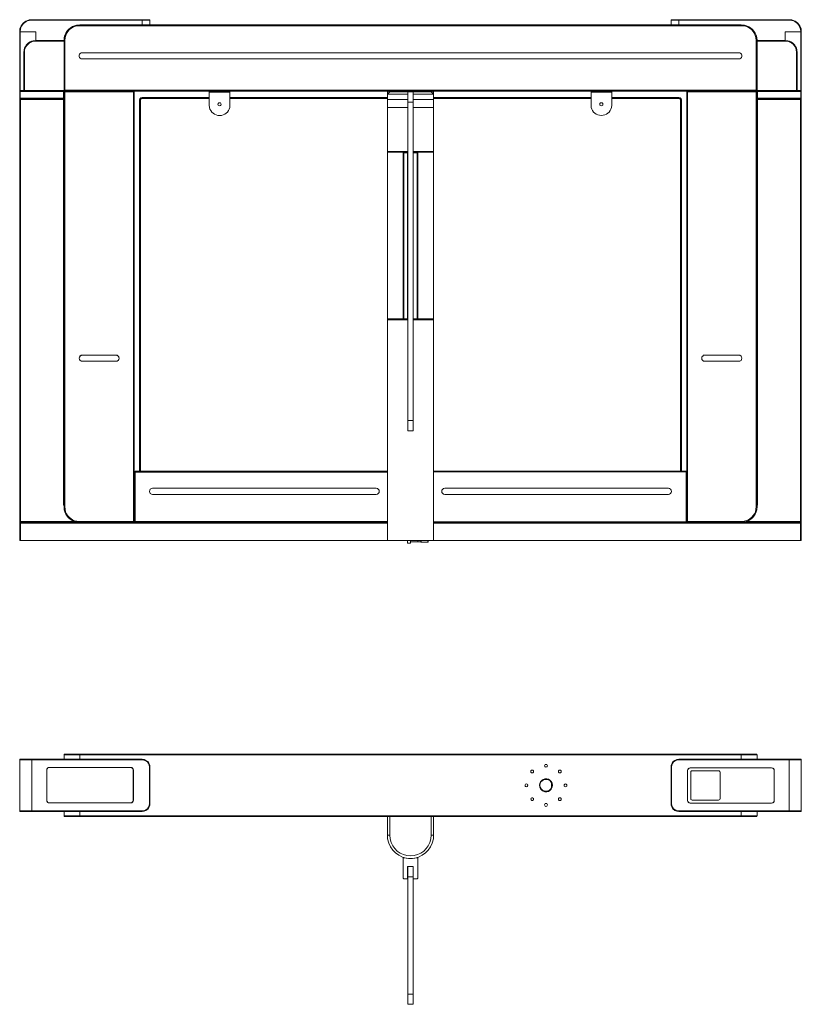
# Model space of a CAD drawing. Units: millimetres. Extents: x 1.78 to 9.29, y 1.57 to 8.21.
# Drawn here: x 1.78 to 6.01, y 2.88 to 8.21 of the extents above; entities that cross this region are included whole.
import ezdxf

# ---------------------------------------------------------------- set-up
doc = ezdxf.new("R2010")
doc.units = ezdxf.units.MM
doc.layers.add('Dahua_AC', color=7, linetype='Continuous')

# ---------------------------------------------------------------- blocks, each defined once
blk = doc.blocks.new('DHI-ASGB810X-R_2d')
at = {"lineweight": 0}
for points in [[(2.0249, 4.2318), (2.0216, 4.231), (2.0208, 4.2277)], [(2.0208, 4.2277), (2.0208, 4.2035)], [(2.0208, 4.2277), (5.7749, 4.2277), (5.7749, 4.2035)], [(2.0249, 4.2318), (5.7708, 4.2318)], [(2.1058, 4.2318), (2.1058, 4.2035)], [(5.6899, 4.2035), (5.6899, 4.2318)], [(5.7749, 4.2277), (5.7733, 4.231), (5.7708, 4.2318)], [(1.7808, 4.201), (1.7808, 3.9245), (1.7808, 4.201)], [(1.7808, 4.201), (2.4441, 4.201)], [(1.7833, 4.2035), (2.4441, 4.2035)], [(1.8458, 3.9211), (1.8458, 4.2035)], [(2.4441, 4.2035), (2.4441, 4.201)], [(2.4866, 4.161), (2.4849, 4.1719), (2.4808, 4.1827), (2.4741, 4.191), (2.4649, 4.1977), (2.4549, 4.2019), (2.4441, 4.2035)], [(2.4833, 4.161), (2.4824, 4.1719), (2.4783, 4.181), (2.4724, 4.1894), (2.4641, 4.1952), (2.4541, 4.1994), (2.4441, 4.201)], [(2.4833, 4.161), (2.4833, 3.9636)], [(2.4866, 4.161), (2.4833, 4.161)], [(2.4866, 4.161), (2.4866, 3.9636)], [(4.6391, 4.1685), (4.6383, 4.1719), (4.6358, 4.1752), (4.6316, 4.176), (4.6274, 4.1752), (4.6249, 4.1719), (4.6241, 4.1685), (4.6249, 4.1644), (4.6274, 4.1619), (4.6316, 4.1602), (4.6358, 4.1619), (4.6383, 4.1644), (4.6391, 4.1685)], [(5.3516, 4.2035), (5.3408, 4.2019), (5.3299, 4.1977), (5.3216, 4.191), (5.3149, 4.1827), (5.3108, 4.1719), (5.3091, 4.161)], [(5.3091, 4.161), (5.3091, 3.9636), (5.3116, 3.9636), (5.3116, 4.161)], [(5.3091, 4.161), (5.3116, 4.161)], [(5.3516, 4.201), (5.3408, 4.1994), (5.3316, 4.1952), (5.3233, 4.1894), (5.3174, 4.181), (5.3133, 4.1719), (5.3116, 4.161)], [(5.3516, 4.2035), (6.0116, 4.2035)], [(5.3516, 4.2035), (5.3516, 4.201)], [(6.0149, 3.9245), (6.0149, 4.201), (6.0149, 3.9245), (5.3516, 3.9245)], [(5.3516, 4.201), (6.0149, 4.201)], [(5.9499, 3.9211), (5.9499, 4.2035)], [(1.9274, 4.1452), (1.9274, 3.9819), (1.9274, 4.1452)], [(2.3816, 4.1594), (1.9416, 4.1594), (2.3824, 4.1594)], [(2.3958, 4.1452), (2.3941, 4.1527), (2.3891, 4.1577), (2.3816, 4.1594)], [(2.3966, 4.1452), (2.3949, 4.1502), (2.3924, 4.1552), (2.3874, 4.1585), (2.3824, 4.1594)], [(2.3958, 3.9819), (2.3958, 4.1452)], [(2.3966, 4.1452), (2.3966, 3.9819)], [(4.5649, 4.1377), (4.5633, 4.141), (4.5608, 4.1444), (4.5566, 4.1452), (4.5533, 4.1444), (4.5499, 4.141), (4.5491, 4.1377), (4.5499, 4.1335), (4.5533, 4.131), (4.5566, 4.1294), (4.5608, 4.131), (4.5633, 4.1335), (4.5649, 4.1377)], [(4.7141, 4.1377), (4.7133, 4.141), (4.7108, 4.1444), (4.7066, 4.1452), (4.7024, 4.1444), (4.6999, 4.141), (4.6991, 4.1377), (4.6999, 4.1335), (4.7024, 4.131), (4.7066, 4.1294), (4.7108, 4.131), (4.7133, 4.1335), (4.7141, 4.1377)], [(5.4133, 4.1577), (5.4083, 4.156), (5.4033, 4.1535), (5.3999, 4.1485), (5.3991, 4.1427), (5.4016, 4.1502), (5.4066, 4.1552), (5.4133, 4.1569)], [(5.3991, 3.9803), (5.3991, 4.1427), (5.3991, 3.9803)], [(5.4133, 4.1577), (5.8541, 4.1577)], [(5.4133, 4.1569), (5.8541, 4.1569)], [(5.4241, 4.1419), (5.4199, 4.1402), (5.4166, 4.1377), (5.4158, 4.1327)], [(5.4158, 4.1327), (5.4158, 3.9903)], [(5.5666, 4.1419), (5.4241, 4.1419)], [(5.5749, 4.1327), (5.5741, 4.1377), (5.5708, 4.1402), (5.5666, 4.1419)], [(5.5749, 3.9903), (5.5749, 4.1327)], [(5.8541, 4.1569), (5.8608, 4.1552), (5.8658, 4.1502), (5.8683, 4.1427), (5.8674, 4.1485), (5.8641, 4.1535), (5.8591, 4.156), (5.8541, 4.1577)], [(5.8683, 4.1427), (5.8683, 3.9803), (5.8683, 4.1427)], [(4.5333, 4.0627), (4.5324, 4.0661), (4.5299, 4.0694), (4.5258, 4.0702), (4.5216, 4.0694), (4.5191, 4.0661), (4.5183, 4.0627), (4.5191, 4.0586), (4.5216, 4.0561), (4.5258, 4.0544), (4.5299, 4.0561), (4.5324, 4.0586), (4.5333, 4.0627)], [(4.6616, 4.0752), (4.6616, 4.0494)], [(4.7449, 4.0627), (4.7441, 4.0661), (4.7416, 4.0694), (4.7374, 4.0702), (4.7333, 4.0694), (4.7308, 4.0661), (4.7299, 4.0627), (4.7308, 4.0586), (4.7333, 4.0561), (4.7374, 4.0544), (4.7416, 4.0561), (4.7441, 4.0586), (4.7449, 4.0627)], [(2.3824, 3.9678), (1.9416, 3.9678), (2.3816, 3.9678)], [(2.3816, 3.9678), (2.3891, 3.9694), (2.3941, 3.9753), (2.3958, 3.9819)], [(2.3824, 3.9678), (2.3874, 3.9686), (2.3924, 3.9719), (2.3949, 3.9761), (2.3966, 3.9819)], [(2.4441, 3.9211), (2.4549, 3.9228), (2.4649, 3.927), (2.4741, 3.9336), (2.4808, 3.9428), (2.4849, 3.9528), (2.4866, 3.9636)], [(2.4441, 3.9245), (2.4541, 3.9253), (2.4641, 3.9295), (2.4724, 3.9361), (2.4783, 3.9445), (2.4824, 3.9536), (2.4833, 3.9636)], [(2.4866, 3.9636), (2.4833, 3.9636)], [(4.6391, 3.9569), (4.6383, 3.9603), (4.6358, 3.9636), (4.6316, 3.9644), (4.6274, 3.9636), (4.6249, 3.9603), (4.6241, 3.9569), (4.6249, 3.9528), (4.6274, 3.9503), (4.6316, 3.9486), (4.6358, 3.9503), (4.6383, 3.9528), (4.6391, 3.9569)], [(4.7141, 3.9878), (4.7133, 3.9919), (4.7108, 3.9944), (4.7066, 3.9953), (4.7024, 3.9944), (4.6999, 3.9919), (4.6991, 3.9878), (4.6999, 3.9836), (4.7024, 3.9811), (4.7066, 3.9803), (4.7108, 3.9811), (4.7133, 3.9836), (4.7141, 3.9878)], [(5.3091, 3.9636), (5.3108, 3.9528), (5.3149, 3.9428), (5.3216, 3.9336), (5.3299, 3.927), (5.3408, 3.9228), (5.3516, 3.9211)], [(5.3116, 3.9636), (5.3133, 3.9536), (5.3174, 3.9445), (5.3233, 3.9361), (5.3316, 3.9295), (5.3408, 3.9253), (5.3516, 3.9245)], [(5.4133, 3.9661), (5.4066, 3.9678), (5.4016, 3.9728), (5.3991, 3.9803), (5.3999, 3.9744), (5.4033, 3.9703), (5.4083, 3.9669), (5.4133, 3.9653)], [(5.8541, 3.9661), (5.4133, 3.9661)], [(5.8541, 3.9653), (5.4133, 3.9653)], [(5.4158, 3.9903), (5.4166, 3.9861), (5.4199, 3.9836), (5.4241, 3.9819)], [(5.4241, 3.9819), (5.5666, 3.9819)], [(5.5666, 3.9819), (5.5708, 3.9836), (5.5741, 3.9861), (5.5749, 3.9903)], [(5.8541, 3.9653), (5.8591, 3.9669), (5.8641, 3.9703), (5.8674, 3.9744), (5.8683, 3.9803)], [(5.8541, 3.9661), (5.8608, 3.9678), (5.8658, 3.9728), (5.8683, 3.9803)], [(2.4441, 3.9245), (1.7808, 3.9245)], [(2.4441, 3.9211), (1.7833, 3.9211)], [(2.0208, 3.9211), (2.0208, 3.8978)], [(5.7749, 3.8978), (2.0208, 3.8978)], [(2.0208, 3.8978), (2.0216, 3.8945), (2.0249, 3.8936)], [(5.7708, 3.8936), (2.0249, 3.8936)], [(2.1058, 3.8936), (2.1058, 3.9211)], [(2.4441, 3.9211), (2.4441, 3.9245)], [(3.7724, 3.8936), (3.7724, 3.792)], [(3.7866, 3.8936), (3.7866, 3.792)], [(4.0091, 3.792), (4.0091, 3.8936)], [(4.0233, 3.792), (4.0233, 3.8936)], [(5.3516, 3.9211), (5.3516, 3.9245)], [(6.0116, 3.9211), (5.3516, 3.9211)], [(5.6899, 3.8936), (5.6899, 3.9211)], [(5.7708, 3.8936), (5.7733, 3.8945), (5.7749, 3.8978)], [(5.7749, 3.8978), (5.7749, 3.9211)], [(3.7866, 3.792), (3.7724, 3.792)], [(4.0091, 3.792), (4.0233, 3.792)], [(3.8583, 3.5596), (3.8583, 3.6696)], [(3.8583, 3.6696), (3.8658, 3.6696)], [(3.8641, 3.6696), (3.8641, 3.6704)], [(3.8658, 3.6696), (3.8866, 3.6654), (3.9083, 3.6654), (3.9299, 3.6696)], [(3.9299, 3.6696), (3.9374, 3.6696)], [(3.9316, 3.6712), (3.9316, 3.6696)], [(3.9374, 3.6696), (3.9374, 3.5596)], [(3.8824, 3.5563), (3.8824, 3.6237)], [(3.9124, 3.6237), (3.9116, 3.6237), (3.8824, 3.6237)], [(3.8833, 2.8765), (3.8833, 3.6237)], [(3.9116, 2.8765), (3.9116, 3.6237)], [(3.9124, 3.6237), (3.9124, 3.5563), (3.9341, 3.5563)], [(3.8583, 3.5596), (3.8591, 3.5571), (3.8616, 3.5563)], [(3.8824, 3.5563), (3.8616, 3.5563)], [(3.8833, 3.5729), (3.8824, 3.5729)], [(3.8833, 3.5588), (3.8824, 3.5588)], [(3.8833, 3.5671), (3.9116, 3.5671)], [(3.9124, 3.5729), (3.9116, 3.5729)], [(3.9124, 3.5588), (3.9116, 3.5588)], [(3.9341, 3.5563), (3.9366, 3.5571), (3.9374, 3.5596)], [(3.8833, 2.9365), (3.8833, 3.2872)], [(3.9116, 2.9323), (3.8833, 2.9323)], [(3.8833, 2.8765), (3.9116, 2.8765)]]:
    blk.add_lwpolyline(points, dxfattribs=at)
for points in [[(1.7833, 4.2035), (1.7816, 4.2027), (1.7808, 4.201), (1.7816, 4.2027)], [(6.0149, 4.201), (6.0141, 4.2027), (6.0116, 4.2035), (6.0141, 4.2027)], [(1.9416, 4.1594), (1.9366, 4.1585), (1.9316, 4.1552), (1.9283, 4.1502), (1.9274, 4.1452), (1.9291, 4.1527), (1.9341, 4.1577)], [(1.9274, 3.9819), (1.9283, 3.9761), (1.9316, 3.9719), (1.9366, 3.9686), (1.9416, 3.9678), (1.9341, 3.9694), (1.9291, 3.9753)], [(1.7808, 3.9245), (1.7816, 3.922), (1.7833, 3.9211), (1.7816, 3.922)], [(6.0116, 3.9211), (6.0141, 3.922), (6.0149, 3.9245), (6.0141, 3.922)]]:
    blk.add_lwpolyline(points, close=True, dxfattribs=at)
for points in [[(4.6666, 4.0627), (4.6649, 4.0736), (4.6599, 4.0836, 0.607345), (4.5983, 4.0736), (4.5966, 4.0627), (4.5983, 4.0519, 0.619473), (4.6599, 4.0419), (4.6649, 4.0519)], [(4.6641, 4.0627), (4.6624, 4.0727), (4.6583, 4.0819, 0.610207), (4.6008, 4.0727), (4.5991, 4.0627), (4.6008, 4.0527), (4.6058, 4.0436), (4.6124, 4.0361), (4.6216, 4.0319), (4.6316, 4.0303), (4.6416, 4.0319), (4.6508, 4.0361), (4.6583, 4.0436), (4.6624, 4.0527)], [(4.5649, 3.9878), (4.5633, 3.9919, 3.341152), (4.5633, 3.9836)]]:
    blk.add_lwpolyline(points, format="xyb", close=True, dxfattribs=at)
for points in [[(3.7724, 3.792), (3.7741, 3.772, 0.853182), (4.0216, 3.772), (4.0233, 3.792)], [(3.7866, 3.792), (3.7883, 3.772, 0.834671), (4.0074, 3.772), (4.0091, 3.792)]]:
    blk.add_lwpolyline(points, format="xyb", dxfattribs=at)
blk = doc.blocks.new('DHI-ASGB810X-R_l')
at = {"lineweight": 0}
for points in [[(1.8458, 8.2095), (1.8316, 8.2079, 0.29332), (1.7824, 8.1596), (1.7808, 8.1446)], [(1.8458, 8.207), (1.8316, 8.2054, 0.279135), (1.7849, 8.1587), (1.7833, 8.1446)], [(2.0208, 8.0971), (2.0224, 8.1137, -0.297658), (2.0891, 8.1804), (2.1058, 8.1812), (2.0899, 8.1804, 0.275548), (2.0233, 8.1187), (2.0208, 8.1037)], [(2.1058, 8.177), (2.0899, 8.1762, 0.303286), (2.0266, 8.1129), (2.0249, 8.0971)], [(5.7749, 8.0971), (5.7733, 8.1137, 0.297658), (5.7066, 8.1804), (5.6899, 8.1812)], [(5.7708, 8.0971), (5.7691, 8.1129, 0.292433), (5.7058, 8.1762), (5.6899, 8.177)], [(6.0149, 8.1446), (6.0133, 8.1596, 0.284173), (5.9641, 8.2079), (5.9499, 8.2095)], [(6.0116, 8.1446), (6.0099, 8.1587, 0.296875), (5.9633, 8.2054), (5.9499, 8.207)], [(1.8683, 8.0971), (1.8541, 8.0954, 0.29238), (1.8049, 8.0463), (1.8033, 8.0321)], [(1.8683, 8.0937), (1.8549, 8.0929, 0.268255), (1.8074, 8.0463), (1.8066, 8.0321)], [(5.9924, 8.0321), (5.9908, 8.0463, 0.292479), (5.9416, 8.0954), (5.9274, 8.0971)], [(5.9891, 8.0321), (5.9874, 8.0463, 0.279128), (5.9408, 8.0929), (5.9274, 8.0937)], [(2.1199, 8.0304), (2.1133, 8.0296, 0.678539), (2.1133, 7.9979), (2.1199, 7.9971)], [(5.6758, 7.9971), (5.6824, 7.9979, 0.678519), (5.6824, 8.0296), (5.6758, 8.0304)], [(2.8074, 7.7472), (2.8083, 7.7347, 0.794953), (2.9191, 7.7347), (2.9199, 7.7472)], [(4.8758, 7.7472), (4.8766, 7.7347, 0.798855), (4.9866, 7.7347), (4.9883, 7.7472)], [(2.0208, 5.5722), (2.0224, 5.5555, 0.304999), (2.0891, 5.4889), (2.1058, 5.4872)], [(2.0249, 5.5722), (2.0266, 5.5564, 0.313817), (2.0899, 5.493), (2.1058, 5.4914)], [(5.6899, 5.4872), (5.7066, 5.4889, 0.305002), (5.7733, 5.5555), (5.7749, 5.5722)], [(5.6899, 5.4914), (5.7058, 5.493, 0.303378), (5.7691, 5.5564), (5.7708, 5.5722)]]:
    blk.add_lwpolyline(points, format="xyb", dxfattribs=at)
for points in [[(1.8458, 8.207), (1.8458, 8.2095)], [(2.4833, 8.2095), (1.8458, 8.2095)], [(2.4866, 8.207), (1.8458, 8.207)], [(2.1058, 8.1771), (2.1058, 8.1812)], [(2.1058, 8.177), (5.6899, 8.177), (5.6899, 8.1812)], [(5.6899, 8.1812), (2.1058, 8.1812)], [(2.4441, 8.1812), (2.4441, 8.2095)], [(2.4866, 8.207), (2.4858, 8.2087), (2.4833, 8.2095)], [(2.4866, 8.207), (2.4866, 8.1812)], [(5.3116, 8.2095), (5.9499, 8.2095), (5.9499, 8.207), (5.3091, 8.207)], [(5.3116, 8.2095), (5.3099, 8.2087), (5.3091, 8.207)], [(5.3091, 8.207), (5.3091, 8.1812)], [(5.3516, 8.1812), (5.3516, 8.2095)], [(1.7808, 7.8263), (1.7808, 8.1446)], [(1.7808, 8.1446), (1.8683, 8.1446), (1.7808, 8.1446)], [(1.7833, 8.1446), (1.7833, 7.7814)], [(1.8683, 8.1446), (1.8683, 8.0937)], [(1.8683, 8.0971), (1.8683, 8.1446)], [(5.9274, 8.1446), (5.9274, 8.0937)], [(5.9274, 8.0971), (5.9274, 8.1446)], [(6.0116, 7.7814), (6.0116, 8.1446)], [(6.0149, 8.1446), (6.0149, 7.8263)], [(2.0191, 8.0971), (1.8683, 8.0971)], [(2.0208, 8.0937), (1.8683, 8.0937)], [(2.0191, 8.0971), (2.0199, 8.0971), (2.0208, 8.0987)], [(2.0208, 8.0971), (2.0208, 7.8272)], [(2.0249, 8.0971), (2.0208, 8.0971)], [(2.0249, 8.0971), (2.0249, 5.5722)], [(5.7708, 5.5722), (5.7708, 8.0971)], [(5.7708, 8.0971), (5.7749, 8.0971)], [(5.7749, 8.0987), (5.7749, 8.0971), (5.7766, 8.0971)], [(5.7749, 7.823), (5.7749, 8.0971)], [(5.9274, 8.0937), (5.7749, 8.0937)], [(5.7766, 8.0971), (5.9274, 8.0971)], [(1.8033, 7.823), (1.8033, 8.0321)], [(1.8066, 8.0321), (1.8033, 8.0321)], [(1.8066, 8.0321), (1.8066, 7.8263)], [(5.6758, 8.0304), (2.1199, 8.0304)], [(5.9891, 8.0321), (5.9924, 8.0321)], [(5.9891, 7.8263), (5.9891, 8.0321)], [(5.9891, 7.8263), (5.9908, 7.8247), (5.9916, 7.8238), (5.9916, 7.823), (5.9924, 7.823), (5.9924, 8.0321)], [(2.1199, 7.9971), (5.6758, 7.9971)], [(1.8033, 7.8263), (1.7808, 7.8263)], [(1.7808, 7.8263), (1.7816, 7.8238), (1.7833, 7.823), (1.7816, 7.8222), (1.7808, 7.8205)], [(1.7808, 7.8205), (1.7808, 7.7839)], [(1.7808, 7.8205), (2.0208, 7.8205)], [(2.0183, 7.823), (1.7833, 7.823), (2.0208, 7.823)], [(1.8033, 7.823), (1.8041, 7.8238), (1.8049, 7.8247), (1.8058, 7.8255), (1.8066, 7.8263)], [(1.8066, 7.8263), (2.0208, 7.8263)], [(2.0183, 7.7814), (2.0183, 7.823)], [(2.0183, 7.823), (2.0208, 7.8205)], [(2.0199, 7.8222), (2.0199, 7.823)], [(2.0199, 7.823), (5.7758, 7.823)], [(2.0208, 7.8272), (5.7749, 7.8272)], [(2.0208, 7.8272), (2.0216, 7.8247), (2.0249, 7.823)], [(2.0208, 7.8263), (2.0208, 7.823)], [(2.0249, 7.823), (2.0216, 7.8222), (2.0208, 7.8188)], [(2.0208, 5.5722), (2.0208, 7.8205)], [(2.0208, 7.8188), (2.4016, 7.8188)], [(2.3974, 7.823), (2.0249, 7.823)], [(2.3974, 7.823), (2.3974, 5.4914)], [(2.4016, 7.8188), (2.4008, 7.8222), (2.3974, 7.823)], [(2.4016, 7.8189), (2.4016, 5.4872)], [(2.4441, 7.7889), (2.4374, 7.7864), (2.4316, 7.7814), (2.4299, 7.7747)], [(2.4441, 7.783), (2.4441, 7.7889)], [(2.8074, 7.7889), (2.4441, 7.7889)], [(2.8074, 7.7472), (2.8074, 7.823)], [(2.9199, 7.8163), (2.8074, 7.8163)], [(2.9199, 7.823), (2.9199, 7.7472)], [(3.7724, 7.7889), (2.9199, 7.7889)], [(3.7724, 7.4965), (3.7724, 7.7772), (3.7724, 7.8222)], [(3.7808, 7.8222), (3.7724, 7.8222)], [(3.7866, 7.8197), (3.7724, 7.8055)], [(3.7724, 7.8055), (3.8833, 7.8055)], [(3.7808, 7.8222), (3.7808, 7.8139)], [(3.7816, 7.8147), (3.7808, 7.8147)], [(3.7816, 7.8147), (3.7816, 7.8222)], [(3.7816, 7.8222), (4.0141, 7.8222)], [(3.7866, 7.8197), (4.0091, 7.8197)], [(3.8558, 7.8222), (3.8558, 7.8197)], [(3.8749, 7.823), (3.8749, 7.8197)], [(3.8833, 5.982), (3.8833, 7.8189)], [(3.9116, 7.8188), (3.8833, 7.8188)], [(3.9116, 5.982), (3.9116, 7.8189)], [(3.9116, 7.8055), (4.0233, 7.8055)], [(3.9399, 7.8197), (3.9399, 7.8222)], [(4.0091, 7.8197), (4.0233, 7.8055)], [(4.0141, 7.8147), (4.0141, 7.8222)], [(4.0149, 7.8139), (4.0149, 7.8222)], [(4.0233, 7.8222), (4.0149, 7.8222)], [(4.0233, 7.8222), (4.0233, 7.4956), (4.0233, 6.5893)], [(4.8758, 7.7889), (4.0233, 7.7889)], [(4.8758, 7.7472), (4.8758, 7.823)], [(4.9883, 7.8163), (4.8758, 7.8163)], [(4.9883, 7.823), (4.9883, 7.7472)], [(5.3516, 7.7889), (4.9883, 7.7889)], [(5.3516, 7.783), (5.3516, 7.7889)], [(5.3658, 7.7747), (5.3633, 7.7814), (5.3583, 7.7864), (5.3516, 7.7889)], [(5.3983, 7.823), (5.3949, 7.8222), (5.3941, 7.8188)], [(5.3941, 5.4897), (5.3941, 7.8188)], [(5.3941, 7.8188), (5.7749, 7.8188)], [(5.3983, 5.4914), (5.3983, 7.823)], [(5.7708, 7.823), (5.3983, 7.823)], [(5.7749, 7.8188), (5.7733, 7.8222), (5.7708, 7.823), (5.7733, 7.8247), (5.7749, 7.8272)], [(5.7749, 7.8263), (5.9891, 7.8263)], [(5.7774, 7.823), (5.7749, 7.8205)], [(5.7749, 7.823), (5.9924, 7.823)], [(5.7774, 7.823), (5.7774, 7.7814), (5.7749, 7.7839)], [(6.0149, 7.8205), (5.7749, 7.8205)], [(5.7749, 7.8205), (5.7749, 5.5722)], [(5.7758, 7.8222), (5.7758, 7.823)], [(5.9924, 7.823), (6.0116, 7.823), (5.7774, 7.823)], [(5.9924, 7.8263), (6.0149, 7.8263)], [(6.0149, 7.8205), (6.0141, 7.8222), (6.0116, 7.823), (6.0141, 7.8238), (6.0149, 7.8263)], [(6.0149, 7.7839), (6.0149, 7.8205)], [(1.7808, 7.7839), (2.0208, 7.7839)], [(1.7808, 7.7839), (1.7816, 7.7822), (1.7833, 7.7814)], [(1.7849, 7.7814), (1.7824, 7.7797), (1.7808, 7.7764)], [(1.7808, 7.7764), (1.7808, 5.4914)], [(1.7808, 7.7764), (2.0208, 7.7764)], [(1.7833, 7.7814), (2.0183, 7.7814)], [(1.7849, 5.3881), (1.7849, 7.7814)], [(2.0166, 7.7814), (1.7849, 7.7814)], [(2.0208, 7.7764), (2.0191, 7.7797), (2.0166, 7.7814)], [(2.0183, 7.7764), (2.0166, 7.7814)], [(2.0183, 7.7814), (2.0208, 7.7839)], [(2.0183, 5.5805), (2.0183, 7.7764)], [(2.4299, 7.7747), (2.4299, 5.7638)], [(2.4358, 7.7747), (2.4299, 7.7747)], [(2.4441, 7.783), (2.4399, 7.7822), (2.4366, 7.7789), (2.4358, 7.7747)], [(2.4358, 7.7747), (2.4358, 5.7638)], [(2.8074, 7.783), (2.4441, 7.783)], [(2.8724, 7.7514), (2.8708, 7.7555), (2.8683, 7.7589), (2.8641, 7.7597), (2.8591, 7.7589), (2.8566, 7.7555), (2.8549, 7.7514), (2.8566, 7.7472), (2.8591, 7.7439), (2.8641, 7.743), (2.8683, 7.7439), (2.8708, 7.7472), (2.8724, 7.7514)], [(3.7724, 7.783), (2.9199, 7.783)], [(3.8833, 7.7772), (3.7724, 7.7772), (3.8833, 7.7772)], [(3.8833, 7.7347), (3.7724, 7.7347), (3.8833, 7.7347)], [(3.8833, 7.763), (3.9116, 7.763)], [(4.0233, 7.7347), (3.9116, 7.7347), (4.0233, 7.7347)], [(4.8758, 7.783), (4.0233, 7.783)], [(4.9399, 7.7514), (4.9391, 7.7555), (4.9358, 7.7589), (4.9316, 7.7597), (4.9274, 7.7589), (4.9241, 7.7555), (4.9233, 7.7514), (4.9241, 7.7472), (4.9274, 7.7439), (4.9316, 7.743), (4.9358, 7.7439), (4.9391, 7.7472), (4.9399, 7.7514)], [(5.3516, 7.783), (4.9883, 7.783)], [(5.3599, 7.7747), (5.3591, 7.7789), (5.3558, 7.7822), (5.3516, 7.783)], [(5.3599, 5.7638), (5.3599, 7.7747)], [(5.3599, 7.7747), (5.3658, 7.7747)], [(5.3658, 5.7638), (5.3658, 7.7747)], [(5.7749, 7.7839), (6.0149, 7.7839)], [(5.7774, 7.7814), (6.0116, 7.7814)], [(5.7791, 7.7814), (5.7774, 7.7772)], [(5.7774, 7.7764), (5.7774, 5.5805)], [(6.0108, 5.3881), (6.0108, 7.7814)], [(6.0116, 7.7814), (6.0141, 7.7822), (6.0149, 7.7839)], [(6.0149, 5.4914), (6.0149, 7.7764)], [(3.7724, 6.5893), (3.7724, 7.4915), (3.7724, 7.4965)], [(3.8833, 7.4965), (3.7724, 7.4965)], [(3.7724, 7.4956), (3.7874, 7.4956)], [(3.7724, 7.4915), (3.8833, 7.4915)], [(3.7733, 7.4956), (3.7733, 7.4915)], [(3.7766, 7.4965), (3.7766, 7.4956)], [(3.7841, 7.4956), (3.7841, 7.4915)], [(3.7874, 7.4956), (3.7874, 7.4915)], [(3.8558, 7.4965), (3.8558, 7.4915)], [(3.8583, 7.4915), (3.8583, 6.5926)], [(3.8824, 7.489), (3.8583, 7.489), (3.8824, 7.489)], [(3.8616, 7.4915), (3.8616, 6.5893)], [(3.8824, 7.4915), (3.8824, 6.5893)], [(3.8833, 7.4748), (3.8824, 7.4748)], [(4.0233, 7.4965), (3.9116, 7.4965)], [(3.9116, 7.4915), (4.0233, 7.4915)], [(3.9374, 7.489), (3.9116, 7.489)], [(3.9124, 7.4748), (3.9116, 7.4748)], [(3.9124, 7.4915), (3.9124, 6.5893)], [(3.9124, 7.489), (3.9374, 7.489)], [(3.9341, 7.4915), (3.9341, 6.5893)], [(3.9374, 7.4915), (3.9374, 6.5926), (3.9341, 6.5893)], [(3.9399, 7.4965), (3.9399, 7.4915)], [(4.0083, 7.4915), (4.0083, 7.4956)], [(4.0083, 7.4956), (4.0233, 7.4956)], [(4.0116, 7.4915), (4.0116, 7.4956)], [(4.0191, 7.4956), (4.0191, 7.4965)], [(4.0216, 7.4915), (4.0216, 7.4956)], [(3.8833, 6.5893), (3.7724, 6.5893)], [(3.7724, 6.5876), (3.7724, 5.3881)], [(3.7724, 6.5876), (3.7874, 6.5876)], [(3.8833, 6.5843), (3.7724, 6.5843)], [(3.7733, 6.5893), (3.7733, 6.5876)], [(3.7766, 6.5876), (3.7766, 6.5843)], [(3.7841, 6.5893), (3.7841, 6.5876)], [(3.7874, 6.5893), (3.7874, 6.5876)], [(3.8066, 6.5843), (3.8066, 6.5893)], [(3.8074, 6.5843), (3.8074, 6.5893)], [(3.8583, 6.5926), (3.8591, 6.5901), (3.8616, 6.5893)], [(3.8583, 6.5926), (3.8616, 6.5893)], [(3.8824, 6.606), (3.8833, 6.606)], [(3.8824, 6.5918), (3.8833, 6.5918)], [(3.9116, 6.606), (3.9124, 6.606)], [(3.9116, 6.5918), (3.9124, 6.5918)], [(3.9341, 6.5893), (3.9124, 6.5893), (3.9116, 6.5893)], [(4.0233, 6.5843), (3.9116, 6.5843)], [(3.9341, 6.5893), (3.9366, 6.5901), (3.9374, 6.5926)], [(4.0233, 6.5893), (3.9341, 6.5893)], [(3.9883, 6.5843), (3.9883, 6.5893)], [(3.9891, 6.5843), (3.9891, 6.5893)], [(4.0083, 6.5876), (4.0083, 6.5893)], [(4.0083, 6.5876), (4.0233, 6.5876)], [(4.0116, 6.5876), (4.0116, 6.5893)], [(4.0191, 6.5843), (4.0191, 6.5876)], [(4.0216, 6.5876), (4.0216, 6.5893)], [(4.0233, 5.3881), (4.0233, 6.5876)], [(2.1199, 6.3927), (2.1133, 6.3919), (2.1074, 6.3877), (2.1041, 6.3827), (2.1024, 6.376), (2.1041, 6.3694), (2.1074, 6.3636), (2.1133, 6.3602), (2.1199, 6.3594), (2.1133, 6.3611), (2.1083, 6.3644), (2.1041, 6.3694), (2.1033, 6.376), (2.1041, 6.3819), (2.1083, 6.3877), (2.1133, 6.391), (2.1199, 6.3919)], [(2.3033, 6.3927), (2.1199, 6.3927)], [(2.1199, 6.3919), (2.3033, 6.3919)], [(2.3033, 6.3919), (2.3091, 6.391), (2.3149, 6.3877), (2.3183, 6.3819), (2.3191, 6.376), (2.3183, 6.3694), (2.3149, 6.3644), (2.3091, 6.3611), (2.3033, 6.3594), (2.3091, 6.3602), (2.3149, 6.3636), (2.3183, 6.3694), (2.3199, 6.376), (2.3183, 6.3827), (2.3149, 6.3877), (2.3091, 6.3919), (2.3033, 6.3927)], [(5.4924, 6.3927), (5.4858, 6.3919), (5.4808, 6.3877), (5.4766, 6.3827), (5.4758, 6.376), (5.4766, 6.3694), (5.4808, 6.3636), (5.4858, 6.3602), (5.4924, 6.3594)], [(5.6758, 6.3927), (5.4924, 6.3927)], [(5.4924, 6.3594), (5.6758, 6.3594)], [(5.6758, 6.3594), (5.6824, 6.3602), (5.6883, 6.3636), (5.6916, 6.3694), (5.6933, 6.376), (5.6916, 6.3827), (5.6883, 6.3877), (5.6824, 6.3919), (5.6758, 6.3927)], [(3.8833, 6.0387), (3.9116, 6.0387)], [(3.8833, 5.982), (3.9116, 5.982)], [(2.4058, 5.7638), (2.4033, 5.7621), (2.4016, 5.7596)], [(2.4058, 5.7638), (2.4033, 5.7621)], [(2.4058, 5.4872), (2.4058, 5.7638)], [(3.7724, 5.7638), (2.4058, 5.7638)], [(5.3908, 5.7638), (4.0233, 5.7638)], [(4.0233, 5.7604), (5.3941, 5.7604)], [(5.3908, 5.7638), (5.3908, 5.4872)], [(5.3941, 5.7604), (5.3933, 5.7629), (5.3908, 5.7638)], [(2.4016, 5.7596), (2.4016, 5.4914)], [(2.4016, 5.7596), (3.7724, 5.7596)], [(2.5008, 5.6721), (2.4941, 5.6705), (2.4883, 5.6671), (2.4849, 5.6613), (2.4833, 5.6547), (2.4849, 5.6488), (2.4883, 5.643), (2.4941, 5.6397), (2.5008, 5.638)], [(3.7116, 5.6721), (2.5008, 5.6721)], [(3.7116, 5.638), (3.7183, 5.6397), (3.7233, 5.643), (3.7274, 5.6488), (3.7283, 5.6547), (3.7274, 5.6613), (3.7233, 5.6671), (3.7183, 5.6705), (3.7116, 5.6721)], [(4.0841, 5.6721), (4.0774, 5.6705), (4.0724, 5.6671), (4.0683, 5.6613), (4.0674, 5.6546), (4.0683, 5.6488), (4.0724, 5.643), (4.0774, 5.6397), (4.0841, 5.638)], [(4.0841, 5.6721), (5.2949, 5.6721)], [(5.2949, 5.638), (5.3016, 5.6397), (5.3066, 5.643), (5.3108, 5.6488), (5.3116, 5.6546), (5.3108, 5.6613), (5.3066, 5.6671), (5.3016, 5.6705), (5.2949, 5.6721)], [(3.7116, 5.638), (2.5008, 5.638)], [(5.2949, 5.638), (4.0841, 5.638)], [(2.0208, 5.5805), (2.0183, 5.5805)], [(2.0249, 5.5722), (2.0208, 5.5722)], [(5.7708, 5.5722), (5.7749, 5.5722)], [(5.7774, 5.5805), (5.7749, 5.5805)], [(1.7808, 5.4914), (2.0791, 5.4914)], [(1.7808, 5.4914), (1.7824, 5.488), (1.7849, 5.4872), (1.7824, 5.4855), (1.7808, 5.483)], [(1.7808, 5.483), (1.7808, 5.3881)], [(1.7808, 5.483), (3.7724, 5.483)], [(3.7724, 5.4872), (2.4058, 5.4872), (2.4016, 5.4872), (2.1058, 5.4872), (1.7849, 5.4872), (2.1158, 5.4872)], [(2.1058, 5.4914), (2.1058, 5.4872)], [(2.1058, 5.4914), (2.3974, 5.4914)], [(2.4016, 5.4872), (2.3983, 5.4905)], [(2.4016, 5.4914), (3.7724, 5.4914)], [(2.4016, 5.4914), (2.4033, 5.488), (2.4058, 5.4872)], [(2.4024, 5.4872), (2.4024, 5.4889)], [(4.0233, 5.4897), (5.3941, 5.4897)], [(4.0233, 5.4872), (5.3908, 5.4872)], [(4.0233, 5.483), (6.0149, 5.483)], [(5.3908, 5.4872), (5.3933, 5.488), (5.3941, 5.4897)], [(5.3941, 5.4872), (5.3908, 5.4872)], [(5.3941, 5.4872), (5.3941, 5.4914)], [(5.3941, 5.4872), (5.3974, 5.4905)], [(5.3941, 5.4872), (5.6899, 5.4872)], [(5.3983, 5.4914), (5.6899, 5.4914)], [(5.6791, 5.4872), (6.0108, 5.4872)], [(5.6899, 5.4914), (5.6899, 5.4872)], [(6.0108, 5.4872), (5.6899, 5.4872)], [(5.7166, 5.4914), (6.0149, 5.4914)], [(6.0149, 5.483), (6.0133, 5.4855), (6.0108, 5.4872), (6.0133, 5.488), (6.0149, 5.4914)], [(6.0149, 5.3881), (6.0149, 5.483)], [(6.0149, 5.3881), (1.7808, 5.3881)], [(3.8808, 5.3881), (3.8808, 5.3756), (3.8824, 5.3739), (3.8824, 5.3881)], [(3.8974, 5.3739), (3.8974, 5.3881)], [(3.8983, 5.3881), (3.8983, 5.3798)], [(3.9374, 5.3814), (3.9374, 5.3881)], [(3.9541, 5.3881), (3.9541, 5.3814), (3.9558, 5.3798), (3.9558, 5.3881)], [(3.9924, 5.3798), (3.9924, 5.3881)], [(3.9941, 5.3814), (3.9941, 5.3881)], [(3.8974, 5.3739), (3.8824, 5.3739)], [(3.8974, 5.3814), (3.9541, 5.3814)], [(3.9924, 5.3798), (3.9558, 5.3798)], [(3.9941, 5.3814), (3.9924, 5.3798)]]:
    blk.add_lwpolyline(points, dxfattribs=at)
for points in [[(6.0149, 8.1446), (5.9274, 8.1446)], [(4.0233, 7.7772), (3.9116, 7.7772)], [(5.7749, 7.7764), (6.0149, 7.7764), (6.0133, 7.7797), (6.0108, 7.7814), (5.7791, 7.7814), (5.7758, 7.7797)], [(2.1199, 6.3594), (2.3033, 6.3594)]]:
    blk.add_lwpolyline(points, close=True, dxfattribs=at)
at = {"color": 4, "lineweight": 0}
for points in [[(2.0199, 7.8222), (2.0191, 7.8222)], [(5.7758, 7.8222), (5.7758, 7.823)]]:
    blk.add_lwpolyline(points, dxfattribs=at)
at = {"color": 2, "lineweight": 0}
blk.add_lwpolyline([(3.9374, 5.3814), (3.8983, 5.3814)], dxfattribs=at)

msp = doc.modelspace()

# ---------------------------------------------------------------- block references
at = {"layer": 'Dahua_AC'}
for name in ['DHI-ASGB810X-R_l', 'DHI-ASGB810X-R_2d']:
    msp.add_blockref(name, (0, 0), dxfattribs=at)

doc.saveas('drawing.dxf')
